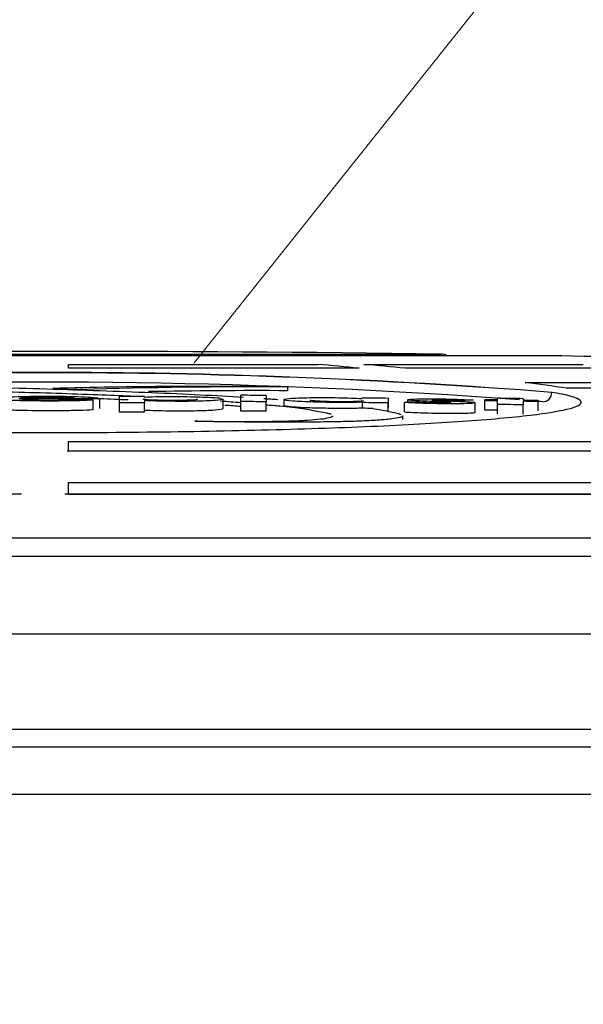
# Model space of a CAD drawing. Units: millimetres. Extents: x -28.08 to -21.28, y -66.79 to -60.25.
# Drawn here: x -23.65 to -23.62, y -61.96 to -61.9 of the extents above; entities that cross this region are included whole.
import ezdxf
from ezdxf import colors
from ezdxf.entities.mleader import LeaderData, LeaderLine
from ezdxf.math import Vec2, Vec3

# ---------------------------------------------------------------- set-up
doc = ezdxf.new("R2010")
doc.units = ezdxf.units.MM
doc.layers.add('-kontuur', color=7, linetype='Continuous')
doc.layers.add('-pos. nr', color=7, linetype='Continuous', lineweight=9)
doc.layers.add('RAAM', color=7, linetype='Continuous', lineweight=18)
doc.styles.add('1-25 (2.0 mm)', font='times.ttf', dxfattribs={"height": 0.05})

# ---------------------------------------------------------------- blocks, each defined once
blk = doc.blocks.new('blueflow6')
at = {"layer": '-kontuur', "color": 7, "linetype": 'Continuous'}
for p, q in [((-34.41359844059933, -62.15781611443693), (-34.46852343457255, -62.15781611443693)), ((-34.41361093758594, -62.15781600287468), (-34.46851093758594, -62.15781600287468)), ((-34.46212052088533, -62.15771511725222), (-34.42000135428655, -62.15771511725222)), ((-34.43976034574322, -62.15826101700881), (-34.42653217617665, -62.15826101700881)), ((-34.43976034574322, -62.15846621478286), (-34.43976034574322, -62.1582610170088)), ((-34.42434148417018, -62.15846621478286), (-34.43976034574322, -62.15846621478286)), ((-34.43829169905469, -62.15846580738825), (-34.43865013899734, -62.15846580738825)), ((-34.4264227030131, -62.15846580738825), (-34.43829169905469, -62.15846580738825)), ((-34.42408786306214, -62.15826101700881), (-34.41245520597229, -62.15826101700881)), ((-34.4083380517465, -62.15846621478286), (-34.42189717105568, -62.15846621478286)), ((-34.42054884763449, -62.15846580738825), (-34.42087646768627, -62.15846580738825)), ((-34.41008964468311, -62.15846580738825), (-34.42054884763449, -62.15846580738825)), ((-34.4405797118624, -62.15953990929331), (-34.4405797118624, -62.1595679695894)), ((-34.42814131359009, -62.15945651795408), (-34.42814131359009, -62.15965672438297)), ((-34.41553125654677, -62.1592141620539), (-34.39637404596937, -62.1592141620539)), ((-34.39225770024042, -62.15952372355083), (-34.41334099473249, -62.15952372355083)), ((-34.43909488007196, -62.15959083623167), (-34.43909488007196, -62.15962361610374)), ((-34.43809975881313, -62.16059534901277), (-34.43809975881313, -62.16009452713377)), ((-34.43705059974493, -62.16029214340756), (-34.43705059974493, -62.15995992715867)), ((-34.43572290287101, -62.15996396777632), (-34.43572290287101, -62.15999043278447)), ((-34.43061858997832, -62.16023201512206), (-34.43061858997832, -62.15989877302141)), ((-34.42927595167244, -62.15990848801958), (-34.42927595167244, -62.16024173222849)), ((-34.4241923600249, -62.1600722883492), (-34.4241923600249, -62.16004573770942)), ((-34.42279438308212, -62.16056254006398), (-34.42279438308212, -62.16006172888407)), ((-34.41701266378644, -62.16014245096619), (-34.41701266378644, -62.1600573099832)), ((-34.41564543053082, -62.16007932772703), (-34.41564543053082, -62.16016446993073)), ((-34.43845257336704, -62.16065199338981), (-34.43845257336704, -62.16015115303786)), ((-34.43705059974493, -62.16079302976044), (-34.43705059974493, -62.16029214340756)), ((-34.43572290287101, -62.1601814104114), (-34.43572290287101, -62.16029618489941)), ((-34.43572290287101, -62.16079707257103), (-34.43572290287101, -62.16029618489941)), ((-34.43155762001734, -62.16060627664062), (-34.43155762001734, -62.16010542616456)), ((-34.43061858997832, -62.16073288185586), (-34.43061858997832, -62.16023201512206)), ((-34.42927595167244, -62.16074260213274), (-34.42927595167244, -62.16024173222849)), ((-34.42833764507759, -62.1601298404065), (-34.42833764507759, -62.16043034950164)), ((-34.4241648136812, -62.16028790498528), (-34.4241648136812, -62.16026017123357)), ((-34.4241648136812, -62.16058843589798), (-34.4241648136812, -62.16028790498528)), ((-34.42280815625396, -62.16076870463226), (-34.42280815625396, -62.16030343204372)), ((-34.421943828233, -62.16077894745828), (-34.421943828233, -62.1602780656989)), ((-34.4217784217111, -62.16013874386834), (-34.4217784217111, -62.16027175733828)), ((-34.41818961249977, -62.16079413932533), (-34.41818961249977, -62.16029322947874)), ((-34.41768287616664, -62.16018468655236), (-34.41768287616664, -62.16013210206107)), ((-34.41768287616664, -62.16068553784451), (-34.41768287616664, -62.16018468655236)), ((-34.41701266378644, -62.1603843964598), (-34.41701266378644, -62.16019503581184)), ((-34.41701266378644, -62.16088531291666), (-34.41701266378644, -62.1603843964598)), ((-34.41564543053082, -62.16021705553038), (-34.41564543053082, -62.16040641889398)), ((-34.41564543053082, -62.16090734253773), (-34.41564543053082, -62.16040641889397)), ((-34.41485457992218, -62.16017776222979), (-34.41485457992218, -62.16023034828463)), ((-34.41485457992218, -62.16073121447457), (-34.41485457992218, -62.16023034828463)), ((-34.42202564240765, -62.16118696471217), (-34.42202564240765, -62.1609865586824)), ((-34.43976034574322, -62.16234554993966), (-34.40086509583607, -62.16234554993966)), ((-34.43976034574322, -62.16286466372983), (-34.43976034574322, -62.16234554993966)), ((-34.43837725491714, -62.16286225479263), (-34.43982697399088, -62.16286225479263)), ((-34.3986750504244, -62.16286466372983), (-34.43976034574322, -62.16286466372983)), ((-34.4007371283537, -62.16286225479263), (-34.43837725491714, -62.16286225479263)), ((-34.43976034574322, -62.16452629798169), (-34.39231029062518, -62.16452629798169)), ((-34.43976034574322, -62.16515077088083), (-34.43976034574322, -62.16452629798169)), ((-34.44224169349032, -62.1651473216358), (-34.44375509415585, -62.1651473216358)), ((-34.43830603049958, -62.1651473216358), (-34.43994538760465, -62.1651473216358)), ((-34.39012028205271, -62.16515077088083), (-34.43976034574322, -62.16515077088083)), ((-34.39151088143217, -62.1651473216358), (-34.43830603049958, -62.1651473216358)), ((-34.61303537945909, -62.16745644526637), (-34.2690864957128, -62.16745644526637)), ((-34.26806526947921, -62.16845001889916), (-34.61405660569267, -62.16845001889916)), ((-34.26806526947921, -62.17255773130444), (-34.61405660569267, -62.17255773130444)), ((-34.61389653866983, -62.17759263080114), (-34.26822533650205, -62.17759263080114)), ((-34.26921335953662, -62.17855773130444), (-34.61290851563527, -62.17855773130444)), ((-34.27788393376078, -62.18105773130443), (-34.60423794141111, -62.18105773130443))]:
    blk.add_line(p, q, dxfattribs=at)
for centre, radius, start, end in [((-34.44106093758595, -63.69584161708259), 1.538270663937003, 89.21557176812395, 90.78442823187603), ((-34.42001093758594, -62.15841505164938), 0.0007000000000000339, 58.84645194187407, 89.21557168927953), ((-34.44106093758595, -63.69584161708259), 1.538270663937003, 88.28374375494145, 88.97705338492369), ((-34.44106093758602, -62.50147883367924), 0.342794248345153, 85.4930354563433, 94.50696454361544), ((-34.44106093758602, -62.50731560192133), 0.3486132697861731, 85.56841696677233, 94.43158303318724), ((-34.44106093758602, -62.49500746827999), 0.3358073399618924, 85.69390076628784, 92.62366475914969), ((-34.4323569303966, -62.4583464539262), 0.2989196635393483, 89.19193988287444, 91.5763101918369), ((-34.42966985619724, -62.48150008302537), 0.3220471925763759, 89.72805423850413, 91.67705609226137), ((-34.44106093758595, -63.69584161708259), 1.535749944771608, 89.88952423421252, 90.04960485528859), ((-34.44072976852723, -62.13709540568709), 0.02305673252375827, 265.8694186844616, 272.8107372499153), ((-34.44088767286183, -62.18219861972949), 0.02220115020025474, 86.27683681376199, 93.71004604217339), ((-34.44106093758595, -63.69584161708259), 1.535798139923002, 89.93975269449847, 90.04713016043935), ((-34.44106093758595, -63.69584161708259), 1.535886925607863, 89.80086589012632, 89.85039543603375), ((-34.42966985614495, -62.48165834203951), 0.3220052456339391, 89.72801882172806, 91.04088054636469), ((-34.44106093758595, -63.69584161708259), 1.535978340617567, 89.56038665271551, 89.61047168485786), ((-34.44106093758595, -63.69584161708259), 1.535888515488192, 89.31855655971243, 89.37071101020153), ((-34.44106093758595, -63.69584161708259), 1.535972577035635, 89.05189209150896, 89.10290006910579), ((-34.47032700488026, -63.50162925077372), 1.341856723384052, 88.63886944276436, 88.6878397435823), ((-34.44106093758595, -63.69584161708259), 1.535554710491704, 89.80082280756848, 89.85036306921478), ((-34.44106093758595, -63.69584161708259), 1.535645106219832, 89.56029125490437, 89.61038715607565), ((-34.44106093758595, -63.69584161708259), 1.535646665655493, 89.31896315432971, 89.3695840685727), ((-34.44106093758595, -63.69584161708259), 1.53534615293766, 89.3492817558985, 89.3694606725162), ((-34.38859104315672, -63.03262338809216), 0.8729826858384572, 92.13682400798355, 92.18954975074448), ((-34.39062757298176, -63.11438206414185), 0.9546281349961178, 91.66062058813894, 91.71024113676103), ((-34.44106093758595, -63.69584161708259), 1.535887446489279, 89.10285034093565, 89.12785537552506), ((-34.44106093758595, -63.69584161708259), 1.535834868090091, 89.10281962504205, 89.12782551586814), ((-34.44106093758595, -63.69584161708259), 1.535645530659791, 89.0516901545506, 89.10270899813709), ((-34.44106093758595, -63.69584161708259), 1.535887446489279, 89.02233294455061, 89.05183953536175), ((-34.44106093758595, -63.69584161708259), 1.535834868090091, 89.02229947144865, 89.05180707268951), ((-34.44106093758602, -62.49500746827999), 0.3358073399618924, 85.48142203067349, 85.56369321867629), ((-34.44106093758595, -63.69584161708259), 1.53505382584759, 89.80075781622001, 89.85031424292332), ((-34.44106093758595, -63.69584161708259), 1.535144251069906, 89.56014779300622, 89.6102600392807), ((-34.44106093758595, -63.69584161708259), 1.535334074844094, 89.10252696000371, 89.12754100915849)]:
    blk.add_arc(centre, radius, start, end, dxfattribs=at)
for centre, major_axis, ratio, start_param, end_param in [((-34.44228308173282, -63.69584036992808), (-1.404868732457487e-08, 1.53826886696094), 0.3420202817991022, -0.03410841604934856, -0.02994240635246115), ((-34.43983876597366, -63.69584035767376), (-1.703893237614551e-08, 1.53826885471019), 0.3420202830774683, -0.03410841684755717, -0.02994240713370555), ((-34.43983967923181, -63.69589580167003), (1.015996621278603e-06, 1.538324298742098), 0.3420141409472374, -0.05038479413163977, -0.04621695239187495), ((-34.42251631621792, -63.69577503082341), (1.232395085981608e-08, 1.538092289860783), 0.003251877223948963, 0.05562575417778356, 0.05838393999753805), ((-34.41459664800081, -62.15974457736499), (8.04040201801692e-05, 0.000493492850544785), 0.9438176811108168, 3.294334740912487, 4.864968547538012)]:
    blk.add_ellipse(centre, major_axis=major_axis, ratio=ratio, start_param=start_param, end_param=end_param, dxfattribs=at)
for points, knots in [([(-34.45951596639285, -62.1597457842868), (-34.45941475075516, -62.15972167888074), (-34.45926825071197, -62.15969779303896), (-34.45884680486684, -62.15964768520689), (-34.45854411307451, -62.15962124325627), (-34.4578034950983, -62.15957387569262), (-34.45736053208232, -62.15955223225038), (-34.45592401853655, -62.15949643740973), (-34.45481860590812, -62.15947079827694), (-34.45258467269058, -62.15943837112155), (-34.45144354809187, -62.15943130509496), (-34.44921745181865, -62.1594302408094), (-34.44810786692383, -62.15943589927043), (-34.44487229821226, -62.15946544255942), (-34.44283255568038, -62.15950301955678), (-34.43993978034648, -62.15958528840056), (-34.43901247756143, -62.15961662325979), (-34.43717890608298, -62.15968225652395), (-34.43625718490952, -62.15971603690522), (-34.43445228765268, -62.15978809504915), (-34.43358437941426, -62.15982717976877), (-34.43197765621214, -62.15991118912629), (-34.43122089002489, -62.1599550697602), (-34.43047393302744, -62.16000060170472)], [0.2229826531888833, 0.2229826531888833, 0.2229826531888833, 0.2229826531888833, 0.2499999999999999, 0.2499999999999999, 0.2812499999999998, 0.2812499999999998, 0.3124999999999998, 0.3124999999999998, 0.3749999999999996, 0.3749999999999996, 0.4374999999999995, 0.4374999999999995, 0.4999999999999993, 0.4999999999999993, 0.6249999999999992, 0.6249999999999992, 0.6874999999999993, 0.6874999999999993, 0.7499999999999994, 0.7499999999999994, 0.8124999999999997, 0.8124999999999997, 0.8725129802016038, 0.8725129802016038, 0.8725129802016038, 0.8725129802016038]), ([(-34.46799780377067, -62.15974457736496), (-34.4687335131278, -62.15986444534265), (-34.46921635010736, -62.15998887794677), (-34.46964831829999, -62.16024409620967), (-34.46959268712635, -62.16037078799418), (-34.46895249621918, -62.16062238467282), (-34.46835723185564, -62.16074753584302), (-34.46668618292146, -62.16098287614335), (-34.46559223872877, -62.16109604511819), (-34.46296457010433, -62.16130406489773), (-34.46145188366914, -62.16139794718183), (-34.45802823311496, -62.16156541617241), (-34.45613312293832, -62.16163769717316), (-34.45213136522912, -62.16175413863954), (-34.44997381772592, -62.1617995901678), (-34.44558320036775, -62.16185963037358), (-34.4433457923616, -62.16187486630795), (-34.43878431830535, -62.16187490346746), (-34.43653751100078, -62.16185960616352), (-34.43215273106722, -62.1617996623668), (-34.4299922820618, -62.16175418744766), (-34.42598795686763, -62.16163767678552), (-34.42410143725073, -62.161565770903), (-34.42066893904421, -62.16139792222219), (-34.41915653161744, -62.16130398293251), (-34.41653352905249, -62.16109637398748), (-34.41543538677748, -62.16098283892464), (-34.41376458852636, -62.16074752232328), (-34.41317015266806, -62.16062264804731), (-34.41252878126947, -62.1603706688045), (-34.41247402877312, -62.16024403336225), (-34.41290418796353, -62.15998945241074), (-34.41338898506302, -62.15986434383515), (-34.41412407140108, -62.15974457736499)], [0, 0, 0, 0, 0.0625, 0.0625, 0.125, 0.125, 0.1875, 0.1875, 0.25, 0.25, 0.3125, 0.3125, 0.375, 0.375, 0.4375, 0.4375, 0.5, 0.5, 0.5625, 0.5625, 0.625, 0.625, 0.6875, 0.6875, 0.75, 0.75, 0.8125, 0.8125, 0.875, 0.875, 0.9375, 0.9375, 1, 1, 1, 1]), ([(-34.43645955469757, -62.15995394537214), (-34.43701396557955, -62.15992740658162), (-34.43759888603613, -62.15990309842931), (-34.43964639788057, -62.15982690992151), (-34.44112904259153, -62.15977787652349), (-34.4434331823383, -62.15971772936899), (-34.44421662313299, -62.15969996487533), (-34.44580982918373, -62.15966855833668), (-34.44661414793993, -62.15965437113422), (-34.44910857932656, -62.15962222607811), (-34.45087515677663, -62.15962426137794), (-34.4530674041752, -62.15963830820887), (-34.4535054333062, -62.15964204000035), (-34.45437873897149, -62.15965470949902), (-34.45481796591586, -62.15966437063319), (-34.45604906831477, -62.15970039479944), (-34.45682649154689, -62.15973121498961), (-34.45791487068212, -62.15981262774788), (-34.4582068454305, -62.15985919278771), (-34.45831541634858, -62.15995006771161), (-34.45815907034303, -62.15999348568322), (-34.4579091369371, -62.16005095571509), (-34.45783854031961, -62.16006553876495), (-34.45776000562956, -62.16008003352881)], [0.1973888209679105, 0.1973888209679105, 0.1973888209679105, 0.1973888209679105, 0.2500000000000008, 0.2500000000000008, 0.375000000000001, 0.375000000000001, 0.4375000000000009, 0.4375000000000009, 0.5000000000000008, 0.5000000000000008, 0.625000000000001, 0.625000000000001, 0.6562500000000011, 0.6562500000000011, 0.6875000000000012, 0.6875000000000012, 0.7500000000000012, 0.7500000000000012, 0.8125000000000012, 0.8125000000000012, 0.8750000000000011, 0.8750000000000011, 0.8962987663875606, 0.8962987663875606, 0.8962987663875606, 0.8962987663875606]), ([(-34.43845257336704, -62.16015115303786), (-34.43866179165165, -62.16016432091216), (-34.43888397356501, -62.16017671319069), (-34.4394401165281, -62.16019380905752), (-34.43974417511875, -62.16019742989855), (-34.44067122916351, -62.16020569930333), (-34.44130128328263, -62.16020579464258), (-34.44219794017206, -62.16019024809056), (-34.44248033762047, -62.16018260484655), (-34.44300225324993, -62.16016277135149), (-34.44324415502027, -62.1601509972038), (-34.44359862689581, -62.16012172145619), (-34.44368069985217, -62.1601036558331), (-34.44368888951996, -62.16008456003948), (-34.44368914174724, -62.1600834423643), (-34.44368916517828, -62.16008232494286)], [0, 0, 0, 0, 0.06250000000000076, 0.06250000000000076, 0.1250000000000015, 0.1250000000000015, 0.2500000000000033, 0.2500000000000033, 0.3125000000000042, 0.3125000000000042, 0.3750000000000051, 0.3750000000000051, 0.4375000000000059, 0.4375000000000059, 0.4413852209556643, 0.4413852209556643, 0.4413852209556643, 0.4413852209556643]), ([(-34.44359333654457, -62.16004376462556), (-34.44357447245056, -62.16004015400937), (-34.44355274712478, -62.16003659204364), (-34.44329414370276, -62.15999987824188), (-34.44278570137652, -62.15997405609177), (-34.44163405796431, -62.15994635075455), (-34.44098527722224, -62.15994267527905), (-34.43974654366707, -62.1599527309066), (-34.43916638541153, -62.15996983257894), (-34.43848025243839, -62.16000794995446), (-34.4383179267117, -62.16002384778187), (-34.43812910972198, -62.16005814121698), (-34.43810701255111, -62.16007639753032), (-34.43809975881313, -62.16009452713375)], [0.4868275224304973, 0.4868275224304973, 0.4868275224304973, 0.4868275224304973, 0.5000000000000068, 0.5000000000000068, 0.6250000000000054, 0.6250000000000054, 0.750000000000004, 0.750000000000004, 0.8750000000000027, 0.8750000000000027, 0.9375000000000013, 0.9375000000000013, 1, 1, 1, 1]), ([(-34.43580646763264, -62.16008171776542), (-34.43580634609604, -62.16010167909923), (-34.43561708111842, -62.16012190035084), (-34.43506399330104, -62.16014921970985), (-34.43470528243977, -62.16015713744829), (-34.43400080500308, -62.1601603520098), (-34.43364093840034, -62.16015565608811), (-34.43308729602397, -62.16013357424255), (-34.43289223869532, -62.16011519073379), (-34.43289110184621, -62.16009481123955)], [0.500792597058609, 0.500792597058609, 0.500792597058609, 0.500792597058609, 0.6250000000000001, 0.6250000000000001, 0.75, 0.75, 0.875, 0.875, 1, 1, 1, 1]), ([(-34.43572290287101, -62.15999043278447), (-34.43554558730078, -62.15998266708098), (-34.43535952657427, -62.15997583240726), (-34.4349372143503, -62.15996730636921), (-34.43471331856982, -62.15996424686969), (-34.43403709737981, -62.15995935770334), (-34.43356182472398, -62.15996565379581), (-34.43268297664775, -62.15998757728738), (-34.432262273598, -62.16000287017286), (-34.43181819669691, -62.16003619355544), (-34.43171774680144, -62.16004907381463), (-34.43165381486286, -62.16006250056543)], [0, 0, 0, 0, 0.06249999999999976, 0.06249999999999976, 0.1249999999999995, 0.1249999999999995, 0.2499999999999996, 0.2499999999999996, 0.3749999999999997, 0.3749999999999997, 0.4392469875733459, 0.4392469875733459, 0.4392469875733459, 0.4392469875733459]), ([(-34.42831737770858, -62.16011283953239), (-34.42826720305828, -62.16009202570341), (-34.42812517007108, -62.16007266946929), (-34.42763194713291, -62.16003926652638), (-34.42723628887626, -62.16002688210327), (-34.42637001838125, -62.16001744766584), (-34.42589788449065, -62.16001917366304), (-34.42497763313662, -62.160036217979), (-34.42457718744407, -62.16005368455947), (-34.4241923600249, -62.16007228834917)], [0.5233879214566552, 0.5233879214566552, 0.5233879214566552, 0.5233879214566552, 0.6250000000000016, 0.6250000000000016, 0.7500000000000009, 0.7500000000000009, 0.8750000000000002, 0.8750000000000002, 1, 1, 1, 1]), ([(-34.4217496073185, -62.16012630520667), (-34.4217085368152, -62.16011764786199), (-34.42162616873508, -62.16011009870785), (-34.42126085899233, -62.16009053329917), (-34.42087501133923, -62.16008583624817), (-34.42009690932706, -62.16008797790157), (-34.41968570421466, -62.16009487273729), (-34.41892322226113, -62.16011754039359), (-34.41859230959341, -62.1601356893534), (-34.41829197009676, -62.16015485992972)], [0.5723778773978418, 0.5723778773978418, 0.5723778773978418, 0.5723778773978418, 0.6249999999999961, 0.6249999999999961, 0.7499999999999974, 0.7499999999999974, 0.8749999999999988, 0.8749999999999988, 1, 1, 1, 1]), ([(-34.44368914685614, -62.16058293194301), (-34.4436891528393, -62.16058342024238), (-34.44368911505782, -62.16058390847525), (-34.44368605224287, -62.16060228355454), (-34.4436152641256, -62.16062043019707), (-34.44326840539701, -62.16065050003508), (-34.44302734216244, -62.16066243243505), (-34.44250989497532, -62.16068253827544), (-34.44222894480565, -62.16069037553876), (-34.44132524659166, -62.16070658746283), (-34.44068355510975, -62.16070658155348), (-34.43975619174712, -62.16069843426313), (-34.43944327349752, -62.1606946746918), (-34.43889332377267, -62.16067793318547), (-34.43866299107945, -62.16066524107478), (-34.43845257336704, -62.16065199338981)], [0.5607943724019111, 0.5607943724019111, 0.5607943724019111, 0.5607943724019111, 0.5625000000000004, 0.5625000000000004, 0.6250000000000004, 0.6250000000000004, 0.6875000000000003, 0.6875000000000003, 0.7500000000000002, 0.7500000000000002, 0.8750000000000001, 0.8750000000000001, 0.9375000000000001, 0.9375000000000001, 1, 1, 1, 1]), ([(-34.43155791271163, -62.16010560658367), (-34.43156166865788, -62.16013046732201), (-34.43170842327118, -62.16015494319552), (-34.43226521595185, -62.16019281612995), (-34.43264761300516, -62.16020809274636), (-34.4335146295892, -62.16022293116521), (-34.43399039590692, -62.16022239312731), (-34.43490817860851, -62.16021130105851), (-34.43533309263265, -62.16019757658496), (-34.43572290287101, -62.16018141041137)], [0.5069796025100589, 0.5069796025100589, 0.5069796025100589, 0.5069796025100589, 0.6249999999999999, 0.6249999999999999, 0.7499999999999999, 0.7499999999999999, 0.875, 0.875, 1, 1, 1, 1]), ([(-34.43572290287101, -62.1606822606347), (-34.43533373984029, -62.16069840523303), (-34.43490718298958, -62.16071217346915), (-34.43399131750692, -62.16072324518149), (-34.4335135262355, -62.16072375512618), (-34.43265126244601, -62.16070903501119), (-34.43226860074383, -62.16069380246245), (-34.431709032349, -62.16065591840261), (-34.43156079985418, -62.16063151285485), (-34.43155782378241, -62.16060636149763)], [0, 0, 0, 0, 0.1250000000000001, 0.1250000000000001, 0.2500000000000002, 0.2500000000000002, 0.3750000000000003, 0.3750000000000003, 0.4939744229639775, 0.4939744229639775, 0.4939744229639775, 0.4939744229639775]), ([(-34.42583264287899, -62.16090772126711), (-34.42585296380703, -62.16090095335591), (-34.42587583752405, -62.16089420014886), (-34.42594987945052, -62.16087428306645), (-34.42600695487214, -62.16086121880099), (-34.42619259334803, -62.16082236255542), (-34.42633549616469, -62.16079690597648), (-34.42661517077959, -62.16074624714014), (-34.4267490574727, -62.16072100388908), (-34.42702757284036, -62.16067101462147), (-34.42717254861488, -62.16064627337406), (-34.42749993740983, -62.16059766940985), (-34.42768552162904, -62.16057385182673), (-34.42809691686531, -62.16052714340628), (-34.42832158919121, -62.16050418437285), (-34.42878888841798, -62.16045920323377), (-34.42903152977354, -62.16043716507041), (-34.42927595167244, -62.16041535869982)], [0.5779273723538313, 0.5779273723538313, 0.5779273723538313, 0.5779273723538313, 0.59375000000001, 0.59375000000001, 0.6250000000000099, 0.6250000000000099, 0.6875000000000082, 0.6875000000000082, 0.7500000000000066, 0.7500000000000066, 0.812500000000005, 0.812500000000005, 0.8750000000000033, 0.8750000000000033, 0.9375000000000018, 0.9375000000000018, 1, 1, 1, 1]), ([(-34.4241648136812, -62.16026017123357), (-34.42423425963008, -62.16026477187448), (-34.42430575802474, -62.16026924548704), (-34.42449457689243, -62.16027509388184), (-34.4246012062078, -62.16027678347757), (-34.42492423571963, -62.16028063558394), (-34.42515128488922, -62.16028154107157), (-34.42583468462283, -62.16027891125788), (-34.42630083735238, -62.16027050205034), (-34.42695849500738, -62.16025276322867), (-34.42717619389754, -62.16024550185629), (-34.42755842452642, -62.16022744703255), (-34.4277255429888, -62.16021632217314), (-34.42814218914886, -62.16018171068376), (-34.42833504438752, -62.16015518637016), (-34.42833753421251, -62.16012962550222)], [0, 0, 0, 0, 0.03125000000000039, 0.03125000000000039, 0.06250000000000078, 0.06250000000000078, 0.1250000000000012, 0.1250000000000012, 0.2500000000000027, 0.2500000000000027, 0.3125000000000028, 0.3125000000000028, 0.375000000000003, 0.375000000000003, 0.4964824120387024, 0.4964824120387024, 0.4964824120387024, 0.4964824120387024]), ([(-34.428330058794, -62.1604301982843), (-34.42832516461122, -62.16044800632868), (-34.42825063994627, -62.16046628587685), (-34.42790845832006, -62.1605040917605), (-34.42765880560953, -62.16052368412514), (-34.42701841112813, -62.16055297471108), (-34.42664474422492, -62.16056265580077), (-34.42590272022425, -62.16057747096687), (-34.42551674911681, -62.16058203606573), (-34.42495565475814, -62.16058119754109), (-34.42477078204641, -62.16057982190314), (-34.42442288118217, -62.16057429254352), (-34.42427927542708, -62.16056828103991), (-34.4241648136812, -62.1605606967174)], [0.3974001992593613, 0.3974001992593613, 0.3974001992593613, 0.3974001992593613, 0.5000000000000002, 0.5000000000000002, 0.625, 0.625, 0.7499999999999999, 0.7499999999999999, 0.8749999999999997, 0.8749999999999997, 0.9374999999999999, 0.9374999999999999, 1, 1, 1, 1]), ([(-34.42695566718189, -62.16013823733398), (-34.42695588836173, -62.1601580858873), (-34.42677870918486, -62.16017898986183), (-34.42623488861011, -62.16020993022053), (-34.42588324796597, -62.16021994453023), (-34.42518448596958, -62.16022713673848), (-34.42483173488405, -62.16022430722873), (-34.4242881436788, -62.16020479563451), (-34.42410516080173, -62.16018758376451), (-34.42410412564274, -62.16016743309757)], [0.5007329912369105, 0.5007329912369105, 0.5007329912369105, 0.5007329912369105, 0.6249999999999994, 0.6249999999999994, 0.7499999999999996, 0.7499999999999996, 0.8749999999999998, 0.8749999999999998, 1, 1, 1, 1]), ([(-34.42362411617252, -62.16059448173289), (-34.42332637160882, -62.16064597428583), (-34.42304354950122, -62.16069830447023), (-34.42264586527666, -62.16077807629981), (-34.4225173434588, -62.1608048773585), (-34.42228902731338, -62.16085902423399), (-34.42218940519831, -62.16088637042451), (-34.42211849964791, -62.16091504095557), (-34.42211619589733, -62.16091598825483), (-34.42211393201848, -62.16091693537966)], [0, 0, 0, 0, 0.1249999999999998, 0.1249999999999998, 0.1875000000000008, 0.1875000000000008, 0.2500000000000018, 0.2500000000000018, 0.2521360001958384, 0.2521360001958384, 0.2521360001958384, 0.2521360001958384]), ([(-34.41911836040777, -62.16017917630576), (-34.41928471224222, -62.1601715299725), (-34.41945228140538, -62.16016405459622), (-34.41979545124977, -62.16015006785111), (-34.41998981129197, -62.16014443277928), (-34.42028349626701, -62.16014274732049), (-34.42039276736586, -62.16014241831027), (-34.42050596201887, -62.16015015978194), (-34.42051373219682, -62.16015684906506), (-34.42037913871837, -62.16016696443035), (-34.42027837051153, -62.16016992538887), (-34.42009867003285, -62.16017715690886), (-34.4200120013524, -62.16018113468328), (-34.41974483673268, -62.16019225624109), (-34.41955284343383, -62.16019799201753), (-34.41918184201219, -62.16021114563358), (-34.41900529927881, -62.16021860717352), (-34.41866717144524, -62.16023484052081), (-34.41851851780747, -62.16024491373068), (-34.41826480409844, -62.1602663637897), (-34.41819458041853, -62.1602785533381), (-34.41818579779611, -62.16030175546881), (-34.41820286186838, -62.1603133671053), (-34.41836824660619, -62.16033193755135), (-34.41851153676851, -62.16033859419784), (-34.41883611247132, -62.16034756895336), (-34.41900889944271, -62.16035145479457), (-34.41938792392439, -62.16035329540006), (-34.41958793662569, -62.1603508607712), (-34.41998299674318, -62.16034781646287), (-34.42018044781219, -62.16034624976625), (-34.42057134636419, -62.1603389984634), (-34.42076674424806, -62.16033396758613), (-34.42134237520157, -62.16031700249866), (-34.42166151908276, -62.16029801908776), (-34.421943828233, -62.16027806569889)], [0, 0, 0, 0, 0.06250000000000035, 0.06250000000000035, 0.1250000000000007, 0.1250000000000007, 0.1562500000000003, 0.1562500000000003, 0.1874999999999999, 0.1874999999999999, 0.2187499999999995, 0.2187499999999995, 0.2499999999999991, 0.2499999999999991, 0.3124999999999992, 0.3124999999999992, 0.3749999999999993, 0.3749999999999993, 0.4374999999999994, 0.4374999999999994, 0.4999999999999996, 0.4999999999999996, 0.5624999999999997, 0.5624999999999997, 0.6249999999999998, 0.6249999999999998, 0.6874999999999999, 0.6874999999999999, 0.75, 0.75, 0.8125000000000002, 0.8125000000000002, 0.8750000000000003, 0.8750000000000003, 1, 1, 1, 1]), ([(-34.42114104907374, -62.16024774257392), (-34.42086398511496, -62.16026753132425), (-34.42050120205539, -62.16028402042042), (-34.42000595475034, -62.16029151537168), (-34.41990654092473, -62.16029269193373), (-34.4197088495679, -62.16029441649715), (-34.4196045550513, -62.16029439631532), (-34.41947322465619, -62.16028766448306), (-34.41944120465968, -62.16028204412737), (-34.41948479874056, -62.16027023279737), (-34.41955273467311, -62.16026456459961), (-34.41979551720017, -62.16025155190439), (-34.41999897811395, -62.16024657970135), (-34.42036073408221, -62.16023240523279), (-34.42054304100293, -62.16022550471777), (-34.42109015584263, -62.16020495609544), (-34.42143660469329, -62.16018705692913), (-34.42172590251012, -62.16015674217856), (-34.42177337628004, -62.16014746347028), (-34.4217766872532, -62.16013870819437)], [0, 0, 0, 0, 0.1250000000000024, 0.1250000000000024, 0.1562500000000023, 0.1562500000000023, 0.1875000000000022, 0.1875000000000022, 0.2187500000000021, 0.2187500000000021, 0.250000000000002, 0.250000000000002, 0.312500000000001, 0.312500000000001, 0.375, 0.375, 0.4999999999999981, 0.4999999999999981, 0.5485064912184169, 0.5485064912184169, 0.5485064912184169, 0.5485064912184169]), ([(-34.43305101754741, -62.16127426842405), (-34.43283991616594, -62.16127512944067), (-34.43262847188969, -62.16127656249562), (-34.43220562860313, -62.16127944683915), (-34.43199418778595, -62.16128096251933), (-34.43136021298565, -62.16128510539204), (-34.43093814053344, -62.16128715247112), (-34.43009652129501, -62.16128770304363), (-34.42967339533594, -62.16128643020028), (-34.42905692398172, -62.16128085687721), (-34.42885458346886, -62.16127836618872), (-34.42845839474715, -62.16127164784463), (-34.42826277780065, -62.1612673676922), (-34.42789326055056, -62.16125663584775), (-34.42771964303554, -62.16125023840992), (-34.42739306417086, -62.16123553572709), (-34.42723911815718, -62.16122716301919), (-34.42681445835625, -62.1611998199251), (-34.42658164925508, -62.16117879996102), (-34.42620060901009, -62.16113321135646), (-34.42605612863424, -62.16110919149241), (-34.42583985327309, -62.16105928103156), (-34.42576851654575, -62.16103311276319), (-34.4257295346972, -62.16099785180892), (-34.42572439689157, -62.16098880542766), (-34.42572433161659, -62.16097973367792)], [0, 0, 0, 0, 0.03125000000000091, 0.03125000000000091, 0.06250000000000182, 0.06250000000000182, 0.1250000000000036, 0.1250000000000036, 0.1875000000000054, 0.1875000000000054, 0.2187500000000062, 0.2187500000000062, 0.2500000000000069, 0.2500000000000069, 0.2812500000000077, 0.2812500000000077, 0.3125000000000085, 0.3125000000000085, 0.3750000000000089, 0.3750000000000089, 0.4375000000000093, 0.4375000000000093, 0.5000000000000097, 0.5000000000000097, 0.5214933583853826, 0.5214933583853826, 0.5214933583853826, 0.5214933583853826]), ([(-34.42202569477143, -62.16098721518843), (-34.42202566665123, -62.1609903446152), (-34.42202620988401, -62.16099346925586), (-34.42203227005396, -62.16101018364962), (-34.4220479148801, -62.16102369541088), (-34.42210151409623, -62.16105054415321), (-34.42213963273273, -62.16106387708004), (-34.42228557558253, -62.16110271768642), (-34.42242517203651, -62.16112737970147), (-34.42269954175499, -62.16116247464592), (-34.4228025795217, -62.16117392642568), (-34.42302736295008, -62.16119565039891), (-34.42314917597322, -62.16120595231598), (-34.42354416742128, -62.16123509048802), (-34.4238482059227, -62.16125224753733), (-34.4245448671726, -62.16128050807772), (-34.4249219386408, -62.16129123390699), (-34.42551731068379, -62.16130387955741), (-34.42572170986759, -62.16130751842785), (-34.42613431424707, -62.16131370595949), (-34.42634250732372, -62.16131626134802), (-34.42697191063558, -62.16132257204416), (-34.42739787568721, -62.16132499291237), (-34.4282602461889, -62.16132696979008), (-34.42869830739498, -62.16132647797805), (-34.42957670401974, -62.16132297763187), (-34.43001480221503, -62.1613199936687), (-34.43088930166989, -62.16131220203246), (-34.43132587792538, -62.16130762034068), (-34.43219578272616, -62.1612946328577), (-34.43263189424638, -62.16128607725794), (-34.43305101754741, -62.16127426842405)], [0.3053294115287344, 0.3053294115287344, 0.3053294115287344, 0.3053294115287344, 0.3125000000000028, 0.3125000000000028, 0.3437500000000031, 0.3437500000000031, 0.3750000000000034, 0.3750000000000034, 0.4375000000000041, 0.4375000000000041, 0.4687500000000047, 0.4687500000000047, 0.5000000000000053, 0.5000000000000053, 0.562500000000005, 0.562500000000005, 0.6250000000000047, 0.6250000000000047, 0.6562500000000046, 0.6562500000000046, 0.6875000000000043, 0.6875000000000043, 0.7500000000000034, 0.7500000000000034, 0.8125000000000027, 0.8125000000000027, 0.8750000000000018, 0.8750000000000018, 0.9375000000000009, 0.9375000000000009, 1, 1, 1, 1]), ([(-34.421943828233, -62.16077894745828), (-34.42165957434497, -62.16079904485515), (-34.42133310300245, -62.16081825768219), (-34.42075690608613, -62.16083511227741), (-34.42055869759167, -62.16084022310724), (-34.42016210186068, -62.16084739877533), (-34.41996524475091, -62.16084885486519), (-34.41957149635303, -62.1608518961837), (-34.41936978346565, -62.16085426346174), (-34.4190002184059, -62.16085215714411), (-34.4188294950436, -62.16084832185255), (-34.41851036674792, -62.16083943107363), (-34.41836924476194, -62.16083288038045), (-34.41821040001527, -62.16081516951115), (-34.41818963635771, -62.16080480648621), (-34.4181895911229, -62.16079426374407)], [0, 0, 0, 0, 0.1250000000000014, 0.1250000000000014, 0.1875000000000013, 0.1875000000000013, 0.2500000000000012, 0.2500000000000012, 0.3125000000000011, 0.3125000000000011, 0.375000000000001, 0.375000000000001, 0.4375000000000009, 0.4375000000000009, 0.4950866388033712, 0.4950866388033712, 0.4950866388033712, 0.4950866388033712])]:
    blk.add_open_spline(points, degree=3, knots=knots, dxfattribs=at)
for points, degree in [([(-34.4405797118624, -62.15953990929331), (-34.43983728366175, -62.15956483145676), (-34.43909488007196, -62.15959083623167)], 2), ([(-34.43659904335054, -62.16014761532847), (-34.43706981566797, -62.16012559055227), (-34.43756166495513, -62.16010511654036), (-34.43806927270239, -62.1600859008521)], 3), ([(-34.42939723287068, -62.1600686455518), (-34.42914856875227, -62.16008497100057), (-34.42890245598738, -62.16010156645629), (-34.42865902062098, -62.16011842577203)], 3), ([(-34.43061858997832, -62.16029716338934), (-34.43095653776209, -62.16026853450384), (-34.43131114935862, -62.16024117503721), (-34.431689267278, -62.16021545397416)], 3), ([(-34.43061858997832, -62.16049747943705), (-34.43088670627749, -62.16047476328781), (-34.43116531127863, -62.16045284625235), (-34.43145782191871, -62.16043191261406)], 3)]:
    blk.add_open_spline(points, degree=degree, dxfattribs=at)

msp = doc.modelspace()

# ---------------------------------------------------------------- block references
at = {"layer": 'RAAM'}
msp.add_blockref('blueflow6', (10.79073319709028, 0.2358895897827722), dxfattribs=at)

# ---------------------------------------------------------------- leaders
at = {"layer": '-pos. nr'}
ml = msp.add_multileader_mtext('Standard', dxfattribs=at)
ml.set_content('Reovesi bioreaktorisse^JDe 50', color=256, style='1-25 (2.0 mm)')
ml.set_leader_properties(color=256, linetype='ByLayer', lineweight=-1)
ml.build(insert=Vec2(0, 0))
ml.multileader.update_dxf_attribs({"text_left_attachment_type": 6, "text_right_attachment_type": 6, "dogleg_length": 0.015, "arrow_head_size": 0.0001})
ctx = ml.context
ctx.base_point, ctx.char_height, ctx.arrow_head_size, ctx.landing_gap_size, ctx.plane_origin = Vec3(-24.11309864194399, -61.58566141162559), 0.05, 0.0001, 0, Vec3(-25.33013497080855, -60.95745050709528)
ctx.left_attachment, ctx.right_attachment = 6, 6
notes = []
notes.append((ctx, [(0, (1, 1, 0), (-24.12809864194399, -61.58566141162559), (1, 0), 0.015, [(0, [(-24.39374554407377, -62.20137289214773)], 0, [])])]))
ctx.mtext.insert, ctx.mtext.flow_direction = Vec3(-24.11309864194399, -61.52566141162559), 5
ml = msp.add_multileader_mtext('Standard', dxfattribs=at)
ml.set_content('Hoolduskaev\\P%%C400', color=256, style='1-25 (2.0 mm)')
ml.set_leader_properties(color=256, linetype='ByLayer', lineweight=-1)
ml.build(insert=Vec2(0, 0))
ml.multileader.update_dxf_attribs({"text_left_attachment_type": 6, "text_right_attachment_type": 6, "dogleg_length": 0.015, "arrow_head_size": 0.0001})
ctx = ml.context
ctx.base_point, ctx.char_height, ctx.arrow_head_size, ctx.landing_gap_size, ctx.plane_origin = Vec3(-23.35916180721551, -61.58566141162559), 0.05, 0.0001, 0, Vec3(-22.85746867468302, -60.95745050709528)
ctx.left_attachment, ctx.right_attachment = 6, 6
notes.append((ctx, [(1, (1, 1, 0), (-23.37416180721551, -61.58566141162559), (1, 0), 0.015, [(0, [(-23.64241306387581, -61.92237142722604)], 0, [])])]))
ctx.mtext.insert, ctx.mtext.flow_direction = Vec3(-23.35916180721551, -61.52566141162559), 5
for ctx, leaders in notes:
    for number, flags, end, landing, length, lines in leaders:
        leader = LeaderData()
        leader.index, (leader.has_last_leader_line, leader.has_dogleg_vector, leader.attachment_direction) = number, flags
        leader.last_leader_point, leader.dogleg_vector, leader.dogleg_length = Vec3(end), Vec3(landing), length
        for number, points, colour, breaks in lines:
            line = LeaderLine()
            line.index, line.vertices, line.color, line.breaks = number, Vec3.list(points), colors.encode_raw_color(colour), breaks
            leader.lines.append(line)
        ctx.leaders.append(leader)

doc.saveas('drawing.dxf')
